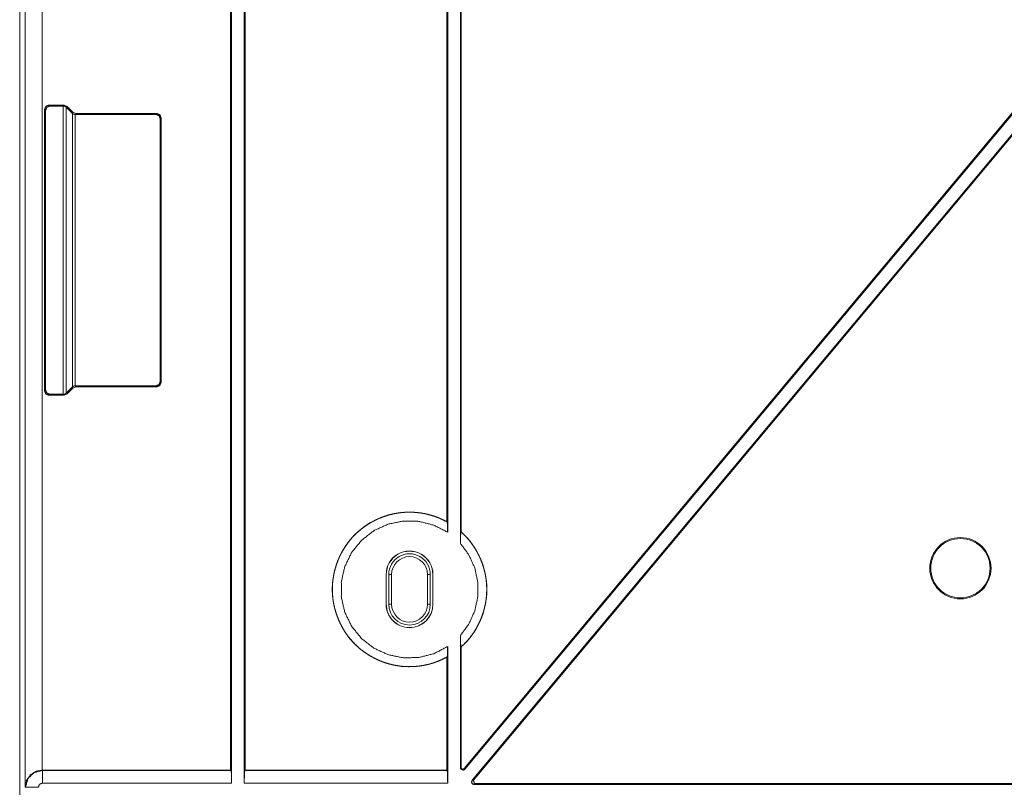
# Paper-space layout 'Foglio 1' of a CAD drawing. Units: millimetres. Extents: x 0 to 1189, y 0 to 841.
# Drawn here: x 731 to 789, y 310 to 355 of the extents above; entities that cross this region are included whole.
import ezdxf

# ---------------------------------------------------------------- set-up
doc = ezdxf.new("R2010")
doc.units = ezdxf.units.MM
doc.layers.add('1', color=7, linetype='Continuous', true_color=0xffffff)

psp = doc.layouts.new('Foglio 1')

# ---------------------------------------------------------------- linework, layer by layer
at = {"layer": '1', "color": 18, "linetype": 'Continuous', "lineweight": 18}
for p, q in [((730.928, 558.332), (730.928, 285.332)), ((743.428, 310.417), (743.428, 533.246)), ((743.373, 311.176), (743.373, 532.487)), ((756.928, 519.111), (756.928, 324.552)), ((756.178, 325.199), (756.178, 518.464)), ((756.982, 518.445), (756.982, 325.219)), ((756.123, 325.829), (756.123, 517.834)), ((757.151, 311.268), (845.672, 417.114)), ((757.193, 311.233), (845.888, 417.287)), ((846.463, 416.805), (757.623, 310.578)), ((846.331, 416.563), (757.694, 310.578)), ((744.178, 356.934), (744.178, 310.417)), ((744.232, 356.817), (744.232, 311.176)), ((733.554, 350.382), (732.648, 350.382)), ((733.5, 350.327), (732.703, 350.327)), ((733.731, 350.309), (733.554, 350.382)), ((734.084, 349.955), (733.731, 350.309)), ((732.398, 333.531), (732.398, 350.132)), ((732.453, 350.077), (732.453, 333.586)), ((734.033, 349.904), (733.677, 350.255)), ((734.034, 349.903), (734.033, 349.904)), ((734.084, 349.955), (734.261, 349.882)), ((738.97, 349.832), (734.211, 349.832)), ((734.261, 349.882), (739.02, 349.882)), ((739.22, 334.082), (739.22, 349.582)), ((739.27, 334.031), (739.27, 349.632)), ((733.677, 333.409), (734.033, 333.759)), ((733.731, 333.355), (734.084, 333.708)), ((734.033, 333.759), (734.034, 333.76)), ((734.084, 333.708), (734.261, 333.781)), ((734.211, 333.832), (738.97, 333.832)), ((734.261, 333.781), (739.02, 333.781)), ((733.554, 333.281), (732.648, 333.281)), ((732.703, 333.336), (733.5, 333.336)), ((733.731, 333.355), (733.554, 333.281)), ((733.676, 333.408), (733.677, 333.409)), ((756.156, 325.804), (756.123, 325.829)), ((756.982, 325.219), (756.95, 325.239)), ((752.547, 320.957), (752.547, 322.707)), ((752.553, 320.957), (752.553, 322.707)), ((752.703, 322.707), (752.703, 320.957)), ((752.87, 322.707), (752.87, 320.957)), ((754.985, 320.957), (754.985, 322.707)), ((755.153, 320.957), (755.153, 322.707)), ((755.303, 322.704), (755.303, 320.957)), ((755.308, 322.704), (755.308, 320.957)), ((756.928, 319.111), (756.928, 311.329)), ((756.178, 310.417), (756.178, 318.464)), ((756.95, 318.424), (756.982, 318.445)), ((756.982, 318.445), (756.982, 311.329)), ((756.123, 317.834), (756.156, 317.86)), ((756.123, 311.176), (756.123, 317.834)), ((732.266, 311.176), (732.257, 311.176)), ((743.373, 311.176), (732.266, 311.176)), ((743.373, 311.176), (743.396, 311.167)), ((744.232, 311.176), (744.21, 311.167)), ((756.123, 311.176), (744.232, 311.176)), ((756.123, 311.176), (756.146, 311.167)), ((757.738, 310.332), (942.618, 310.332)), ((757.759, 310.386), (942.597, 310.386))]:
    psp.add_line(p, q, dxfattribs=at)
at = {"layer": '1', "color": 18, "linetype": 'Continuous', "lineweight": 13}
for p, q in [((731.257, 533.47), (731.257, 310.193)), ((732.257, 532.487), (732.257, 311.176)), ((732.703, 350.327), (732.648, 350.382)), ((733.499, 350.327), (733.554, 350.382)), ((733.5, 333.336), (733.5, 350.327)), ((733.677, 350.255), (733.731, 350.309)), ((732.453, 350.077), (732.398, 350.132)), ((733.676, 333.408), (733.676, 350.255)), ((734.033, 349.904), (734.084, 349.955)), ((734.034, 333.76), (734.034, 349.903)), ((734.21, 333.832), (734.21, 349.832)), ((734.211, 349.832), (734.261, 349.882)), ((738.97, 349.832), (739.02, 349.882)), ((739.22, 349.582), (739.27, 349.632)), ((739.22, 334.082), (739.27, 334.031)), ((732.453, 333.586), (732.398, 333.531)), ((734.033, 333.759), (734.084, 333.708)), ((734.211, 333.832), (734.261, 333.781)), ((738.97, 333.832), (739.02, 333.781)), ((732.703, 333.336), (732.648, 333.281)), ((733.499, 333.336), (733.554, 333.281)), ((733.677, 333.409), (733.731, 333.355)), ((752.87, 322.707), (752.703, 322.707)), ((754.985, 322.707), (755.153, 322.707)), ((752.547, 320.957), (752.553, 320.957)), ((752.87, 320.957), (752.703, 320.957)), ((754.985, 320.957), (755.153, 320.957)), ((755.308, 320.957), (755.303, 320.957)), ((732.27, 311.167), (732.266, 311.176)), ((743.396, 311.167), (732.27, 311.167)), ((756.146, 311.167), (744.21, 311.167)), ((756.928, 311.329), (756.982, 311.329)), ((757.193, 311.233), (757.151, 311.268)), ((743.428, 310.417), (732.27, 310.417)), ((756.178, 310.417), (744.178, 310.417)), ((757.623, 310.578), (757.638, 310.565)), ((757.738, 310.332), (757.738, 310.356)), ((731.27, 310.167), (731.257, 310.193))]:
    psp.add_line(p, q, dxfattribs=at)
at = {"layer": '1', "color": 18, "linetype": 'Continuous', "lineweight": 18}
for radius in [1.805, 1.75]:
    psp.add_circle((786.428, 323.082), radius, dxfattribs=at)
for centre, radius, start, end in [((753.928, 321.832), 4.561, 61.2259, 298.7741), ((753.928, 321.832), 4.561, 312.04628, 47.95372), ((753.928, 322.713), 1.38, 359.64926, 180.24791), ((753.928, 322.713), 1.375, 359.64857, 180.24791), ((753.928, 322.707), 1.225, 0, 180.00001), ((753.928, 322.707), 1.058, 0, 180), ((753.928, 320.957), 1.38, 180, 270.00211), ((753.928, 320.957), 1.375, 180, 270.00211), ((753.928, 320.957), 1.225, 180, 0), ((753.928, 320.957), 1.058, 180, 0), ((753.928, 320.957), 1.38, 270.00128, 359.99907), ((753.928, 320.957), 1.375, 270.00128, 359.99908), ((757.078, 311.329), 0.15, 180, 320.09349), ((757.078, 311.329), 0.0954, 180, 320.09349), ((757.738, 310.482), 0.15, 140.09349, 270)]:
    psp.add_arc(centre, radius, start, end, dxfattribs=at)
for points, knots in [([(732.648, 350.382), (732.472, 350.309), (732.398, 350.132)], [0, 0, 0.500021, 1, 1]), ([(732.703, 350.327), (732.526, 350.254), (732.453, 350.077)], [0, 0, 0.499979, 1, 1]), ([(733.677, 350.255), (733.66, 350.269), (733.642, 350.283), (733.633, 350.289), (733.622, 350.295), (733.617, 350.298), (733.612, 350.301), (733.606, 350.304), (733.601, 350.306), (733.589, 350.311), (733.577, 350.315), (733.571, 350.317), (733.565, 350.319), (733.559, 350.32), (733.552, 350.322), (733.526, 350.326), (733.5, 350.327)], [0, 0, 0.112378, 0.227522, 0.286525, 0.347152, 0.37784, 0.408705, 0.440044, 0.471116, 0.534446, 0.598457, 0.631103, 0.663628, 0.696746, 0.730075, 0.864311, 1, 1]), ([(734.034, 349.903), (734.051, 349.889), (734.069, 349.875), (734.078, 349.869), (734.089, 349.863), (734.094, 349.86), (734.099, 349.858), (734.105, 349.855), (734.11, 349.852), (734.122, 349.848), (734.134, 349.844), (734.14, 349.842), (734.146, 349.84), (734.152, 349.839), (734.158, 349.837), (734.184, 349.833), (734.211, 349.832)], [0, 0, 0.112233, 0.227746, 0.286779, 0.34745, 0.378114, 0.409055, 0.440381, 0.471442, 0.53485, 0.598949, 0.631271, 0.663761, 0.696961, 0.730326, 0.864409, 1, 1]), ([(739.22, 349.582), (739.147, 349.758), (738.97, 349.832)], [0, 0, 0.500021, 1, 1]), ([(739.27, 349.632), (739.197, 349.809), (739.02, 349.882)], [0, 0, 0.500021, 1, 1]), ([(738.97, 333.832), (739.147, 333.905), (739.22, 334.082)], [0, 0, 0.499979, 1, 1]), ([(739.02, 333.781), (739.197, 333.855), (739.27, 334.031)], [0, 0, 0.499979, 1, 1]), ([(732.648, 333.281), (732.472, 333.355), (732.398, 333.531)], [0, 0, 0.500021, 1, 1]), ([(732.703, 333.336), (732.526, 333.409), (732.453, 333.586)], [0, 0, 0.499979, 1, 1]), ([(734.034, 333.76), (734.051, 333.774), (734.068, 333.788), (734.078, 333.794), (734.088, 333.8), (734.094, 333.803), (734.099, 333.806), (734.105, 333.808), (734.11, 333.811), (734.121, 333.815), (734.133, 333.819), (734.139, 333.821), (734.145, 333.823), (734.152, 333.825), (734.158, 333.826), (734.184, 333.83), (734.21, 333.832)], [0, 0, 0.112427, 0.22748, 0.286632, 0.347064, 0.37787, 0.408855, 0.440275, 0.471473, 0.534677, 0.598933, 0.631351, 0.663967, 0.696828, 0.730317, 0.864416, 1, 1]), ([(733.676, 333.408), (733.66, 333.393), (733.642, 333.38), (733.632, 333.374), (733.622, 333.368), (733.617, 333.365), (733.611, 333.362), (733.606, 333.359), (733.6, 333.357), (733.589, 333.352), (733.577, 333.348), (733.571, 333.346), (733.565, 333.345), (733.558, 333.343), (733.552, 333.342), (733.526, 333.337), (733.5, 333.336)], [0, 0, 0.112167, 0.227545, 0.286689, 0.347113, 0.377915, 0.408896, 0.440312, 0.471506, 0.534703, 0.598549, 0.630964, 0.664013, 0.696844, 0.730351, 0.864433, 1, 1]), ([(756.156, 325.804), (755.892, 325.941), (755.621, 326.06), (755.343, 326.161), (755.058, 326.244), (754.986, 326.261), (754.913, 326.278), (754.876, 326.286), (754.84, 326.294), (754.803, 326.301), (754.767, 326.308), (754.62, 326.333), (754.474, 326.353), (754.18, 326.379), (753.885, 326.386), (753.737, 326.382), (753.59, 326.373), (753.516, 326.367), (753.441, 326.36), (753.367, 326.351), (753.293, 326.342), (753.001, 326.291), (752.714, 326.221), (752.433, 326.134), (752.157, 326.028), (752.089, 325.998), (752.021, 325.968), (751.987, 325.952), (751.953, 325.936), (751.92, 325.919), (751.886, 325.903), (751.754, 325.834), (751.625, 325.761), (751.375, 325.604), (751.137, 325.431), (750.909, 325.242), (750.693, 325.038), (750.667, 325.011), (750.641, 324.984), (750.615, 324.957), (750.59, 324.93), (750.54, 324.875), (750.491, 324.82), (750.395, 324.706), (750.304, 324.59), (750.133, 324.35), (749.978, 324.099), (749.906, 323.97), (749.839, 323.837), (749.823, 323.804), (749.807, 323.77), (749.791, 323.736), (749.775, 323.702), (749.745, 323.634), (749.716, 323.566), (749.613, 323.288), (749.527, 323.006), (749.461, 322.719), (749.412, 322.426), (749.403, 322.353), (749.395, 322.278), (749.389, 322.204), (749.383, 322.13), (749.376, 321.981), (749.374, 321.834), (749.383, 321.539), (749.411, 321.245), (749.433, 321.099), (749.459, 320.953), (749.474, 320.88), (749.49, 320.808), (749.499, 320.771), (749.507, 320.735), (749.517, 320.699), (749.526, 320.663), (749.611, 320.379), (749.715, 320.102), (749.836, 319.833), (749.974, 319.571), (750.011, 319.507), (750.05, 319.443), (750.09, 319.38), (750.13, 319.317), (750.214, 319.195), (750.302, 319.075), (750.489, 318.846), (750.69, 318.629), (750.796, 318.525), (750.906, 318.424), (750.962, 318.375), (751.019, 318.327), (751.077, 318.28), (751.135, 318.234), (751.375, 318.06), (751.624, 317.903), (751.883, 317.762), (752.152, 317.638), (752.221, 317.609), (752.29, 317.582), (752.36, 317.556), (752.43, 317.531), (752.571, 317.484), (752.713, 317.442), (753, 317.373), (753.29, 317.322), (753.437, 317.304), (753.584, 317.29), (753.659, 317.285), (753.733, 317.281), (753.77, 317.28), (753.808, 317.279), (753.845, 317.278), (753.882, 317.278), (754.179, 317.284), (754.473, 317.31), (754.764, 317.355), (755.053, 317.418), (755.125, 317.437), (755.196, 317.457), (755.232, 317.468), (755.268, 317.479), (755.303, 317.49), (755.339, 317.501), (755.48, 317.55), (755.619, 317.603), (755.891, 317.722), (756.156, 317.86)], [0, 0, 0.015699, 0.031312, 0.046908, 0.062549, 0.066479, 0.070412, 0.07238, 0.074349, 0.076314, 0.078277, 0.08611, 0.093914, 0.10947, 0.125015, 0.132809, 0.140619, 0.144539, 0.148465, 0.152402, 0.156339, 0.171993, 0.187556, 0.203102, 0.218687, 0.2226, 0.226518, 0.228485, 0.23045, 0.232419, 0.234386, 0.242246, 0.250067, 0.265644, 0.281187, 0.296761, 0.312432, 0.314403, 0.316372, 0.318339, 0.320304, 0.324224, 0.328136, 0.335945, 0.343732, 0.359275, 0.374839, 0.382649, 0.390488, 0.392454, 0.394423, 0.396391, 0.39836, 0.40229, 0.406209, 0.421816, 0.437365, 0.452918, 0.468545, 0.472472, 0.476408, 0.480344, 0.48427, 0.492098, 0.499899, 0.515452, 0.531001, 0.538795, 0.546611, 0.550531, 0.55446, 0.556428, 0.558398, 0.560367, 0.562332, 0.577983, 0.593554, 0.609111, 0.624722, 0.628639, 0.632566, 0.636503, 0.64044, 0.648288, 0.65611, 0.671712, 0.687315, 0.695137, 0.702985, 0.706921, 0.710857, 0.714786, 0.718703, 0.734309, 0.749857, 0.765413, 0.781039, 0.78497, 0.788904, 0.79284, 0.796766, 0.80459, 0.81239, 0.827945, 0.843494, 0.85129, 0.859106, 0.863026, 0.866955, 0.868923, 0.870895, 0.872862, 0.874829, 0.890473, 0.906034, 0.92158, 0.937173, 0.941087, 0.945009, 0.946973, 0.948941, 0.95091, 0.95288, 0.960746, 0.968595, 0.984277, 1, 1]), ([(756.178, 325.199), (755.361, 325.62), (754.47, 325.845), (753.552, 325.864), (752.652, 325.676), (751.819, 325.289), (751.094, 324.725), (750.515, 324.012), (750.111, 323.186), (749.904, 322.291), (749.904, 321.372), (750.111, 320.477), (750.515, 319.652), (751.094, 318.938), (751.819, 318.374), (752.652, 317.988), (753.552, 317.799), (754.47, 317.818), (755.361, 318.044), (756.178, 318.464)], [0, 0, 0.052631, 0.105261, 0.157894, 0.210527, 0.263159, 0.315791, 0.368422, 0.421053, 0.473685, 0.526315, 0.578947, 0.631579, 0.68421, 0.736842, 0.789474, 0.842107, 0.894734, 0.947369, 1, 1]), ([(756.928, 324.552), (756.933, 324.726), (756.944, 325.07), (756.95, 325.239)], [0, 0, 0.253496, 0.753225, 1, 1]), ([(756.95, 318.424), (757.126, 318.589), (757.293, 318.763), (757.45, 318.945), (757.598, 319.134), (757.668, 319.232), (757.735, 319.332), (757.768, 319.383), (757.8, 319.434), (757.816, 319.46), (757.832, 319.486), (757.847, 319.512), (757.863, 319.538), (757.979, 319.75), (758.083, 319.966), (758.175, 320.187), (758.255, 320.412), (758.324, 320.642), (758.381, 320.877), (758.426, 321.115), (758.457, 321.353), (758.476, 321.592), (758.482, 321.831), (758.476, 322.071), (758.457, 322.311), (758.454, 322.342), (758.45, 322.372), (758.446, 322.402), (758.443, 322.432), (758.434, 322.492), (758.425, 322.552), (758.404, 322.67), (758.381, 322.788), (758.324, 323.021), (758.256, 323.25), (758.175, 323.476), (758.082, 323.698), (758.057, 323.753), (758.031, 323.808), (758.005, 323.862), (757.977, 323.916), (757.92, 324.023), (757.861, 324.128), (757.735, 324.332), (757.598, 324.528), (757.451, 324.718), (757.294, 324.899), (757.212, 324.987), (757.127, 325.073), (757.083, 325.116), (757.039, 325.157), (756.995, 325.199), (756.95, 325.239)], [0, 0, 0.031414, 0.062681, 0.093873, 0.125079, 0.140714, 0.156395, 0.164247, 0.172118, 0.176057, 0.179998, 0.183928, 0.187864, 0.219178, 0.250335, 0.281426, 0.312533, 0.343741, 0.375144, 0.406546, 0.437753, 0.46886, 0.499948, 0.531109, 0.562427, 0.566356, 0.570292, 0.57423, 0.578169, 0.586037, 0.59389, 0.609549, 0.625163, 0.6563, 0.687386, 0.718508, 0.749752, 0.757591, 0.765447, 0.773324, 0.781196, 0.796904, 0.812553, 0.843733, 0.874824, 0.905926, 0.937108, 0.952762, 0.968478, 0.976351, 0.984237, 0.992116, 1, 1]), ([(756.928, 319.111), (757.43, 319.798), (757.778, 320.574), (757.955, 321.406), (757.955, 322.257), (757.778, 323.089), (757.43, 323.866), (756.928, 324.552)], [0, 0, 0.14286, 0.285714, 0.428574, 0.571429, 0.714288, 0.857143, 1, 1]), ([(756.95, 318.424), (756.944, 318.594), (756.933, 318.937), (756.928, 319.111)], [0, 0, 0.246768, 0.746482, 1, 1]), ([(732.257, 311.176), (731.877, 311.099), (731.553, 310.885), (731.336, 310.568), (731.257, 310.193)], [0, 0, 0.251712, 0.502797, 0.752278, 1, 1]), ([(743.428, 310.417), (743.424, 310.789), (743.412, 311.062), (743.396, 311.167)], [0, 0, 0.494077, 0.858913, 1, 1]), ([(744.21, 311.167), (744.194, 311.062), (744.182, 310.789), (744.178, 310.417)], [0, 0, 0.141087, 0.505923, 1, 1]), ([(756.178, 310.417), (756.174, 310.789), (756.162, 311.062), (756.146, 311.167)], [0, 0, 0.494077, 0.858913, 1, 1]), ([(757.638, 310.565), (757.629, 310.555), (757.621, 310.543), (757.619, 310.539), (757.616, 310.535), (757.614, 310.531), (757.612, 310.527), (757.609, 310.518), (757.606, 310.507), (757.605, 310.501), (757.604, 310.496), (757.603, 310.489), (757.603, 310.483), (757.603, 310.479), (757.603, 310.476), (757.603, 310.472), (757.603, 310.469), (757.604, 310.461), (757.605, 310.454), (757.606, 310.45), (757.607, 310.446), (757.608, 310.442), (757.609, 310.439), (757.611, 310.435), (757.612, 310.431), (757.613, 310.428), (757.615, 310.424), (757.619, 310.417), (757.622, 310.411), (757.626, 310.405), (757.631, 310.4), (757.635, 310.395), (757.639, 310.39), (757.643, 310.386), (757.648, 310.382), (757.656, 310.376), (757.665, 310.37), (757.673, 310.366), (757.68, 310.363), (757.688, 310.36), (757.695, 310.358), (757.701, 310.357), (757.708, 310.356), (757.714, 310.355), (757.719, 310.355), (757.729, 310.355), (757.738, 310.356)], [0, 0, 0.04406, 0.094267, 0.107937, 0.122264, 0.137134, 0.152744, 0.185766, 0.221618, 0.240807, 0.260782, 0.28149, 0.303152, 0.314443, 0.325937, 0.337785, 0.349853, 0.374469, 0.39982, 0.412769, 0.425779, 0.438794, 0.451904, 0.464909, 0.477881, 0.490997, 0.503912, 0.529063, 0.553549, 0.577269, 0.599819, 0.621368, 0.642319, 0.66206, 0.680923, 0.71628, 0.748964, 0.779259, 0.807045, 0.832645, 0.856815, 0.879255, 0.900321, 0.92013, 0.938487, 0.971607, 1, 1]), ([(757.683, 310.599), (757.671, 310.594), (757.664, 310.589), (757.657, 310.582), (757.653, 310.579), (757.648, 310.574), (757.643, 310.57), (757.638, 310.565)], [0, 0, 0.233406, 0.373738, 0.548999, 0.64951, 0.757681, 0.875647, 1, 1]), ([(757.761, 310.364), (757.759, 310.377), (757.756, 310.39), (757.752, 310.404), (757.749, 310.419), (757.745, 310.433), (757.741, 310.448), (757.736, 310.462), (757.732, 310.477), (757.727, 310.491), (757.722, 310.505), (757.717, 310.519), (757.711, 310.534), (757.706, 310.548), (757.7, 310.561), (757.694, 310.575), (757.688, 310.589), (757.685, 310.594), (757.683, 310.599)], [0, 0, 0.051847, 0.103749, 0.164614, 0.225475, 0.286343, 0.347236, 0.407995, 0.468889, 0.529775, 0.59064, 0.651529, 0.712339, 0.773204, 0.834141, 0.895035, 0.955819, 0.977838, 1, 1]), ([(757.738, 310.356), (757.749, 310.358), (757.756, 310.36), (757.761, 310.364)], [0, 0, 0.443862, 0.755188, 1, 1])]:
    psp.add_open_spline(points, degree=1, knots=knots, dxfattribs=at)
for points in [[(756.156, 325.804), (756.178, 325.199)], [(752.547, 322.707), (752.553, 322.707)], [(755.308, 322.704), (755.303, 322.704)], [(756.178, 318.464), (756.156, 317.86)]]:
    psp.add_open_spline(points, degree=1, dxfattribs=at)
at = {"layer": '1', "color": 18, "linetype": 'Continuous', "lineweight": 13}
for points in [[(753.928, 319.576), (753.928, 319.582)], [(732.27, 310.417), (732.27, 311.167)]]:
    psp.add_open_spline(points, degree=1, dxfattribs=at)
for points, knots in [([(732.27, 311.167), (731.77, 311.033), (731.404, 310.667), (731.27, 310.167)], [0, 0, 0.333315, 0.666669, 1, 1]), ([(732.27, 310.417), (732.094, 310.344), (732.02, 310.167)], [0, 0, 0.499996, 1, 1]), ([(731.27, 310.167), (731.373, 310.167), (732.02, 310.167)], [0, 0, 0.13692, 1, 1])]:
    psp.add_open_spline(points, degree=1, knots=knots, dxfattribs=at)

doc.saveas('drawing.dxf')
